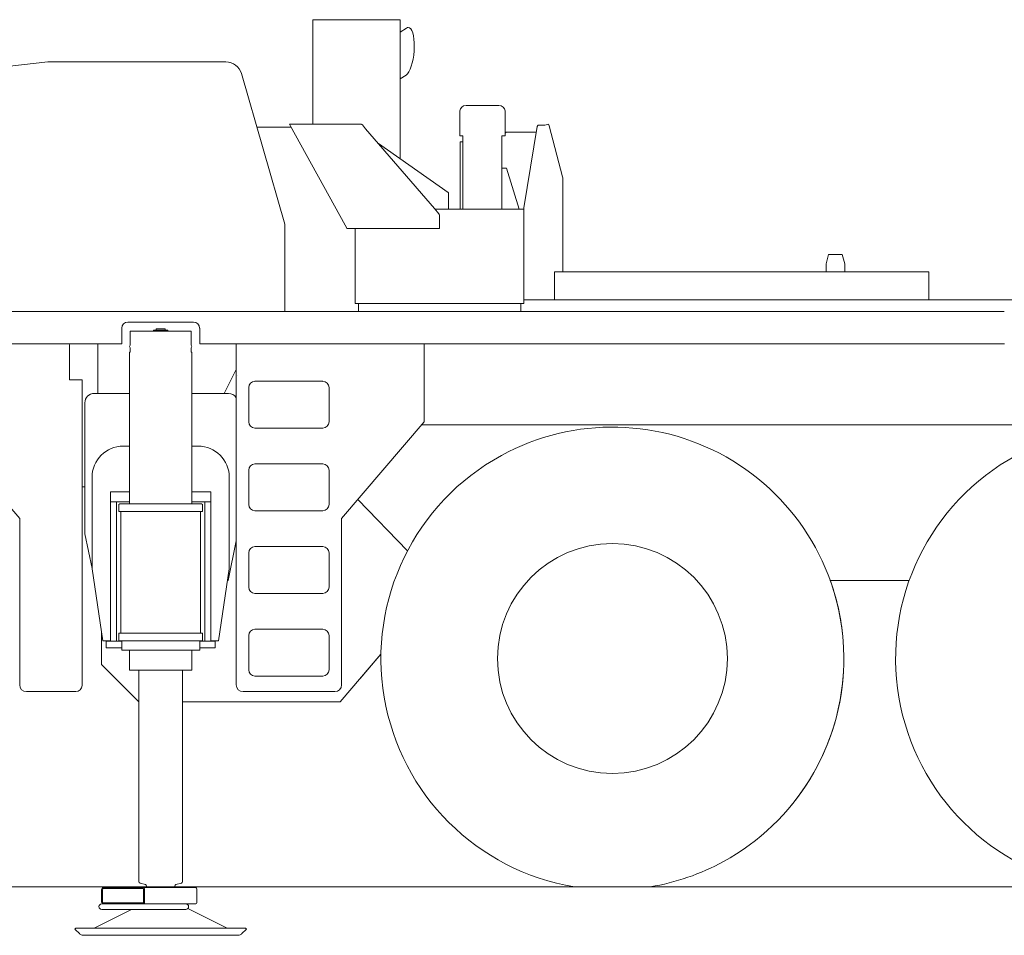
# Model space of a CAD drawing. Extents: x -543 to 852, y -471 to 280.
# Drawn here: x 122 to 143, y 186 to 206 of the extents above; entities that cross this region are included whole.
import ezdxf

# ---------------------------------------------------------------- set-up
doc = ezdxf.new("R2010")
doc.units = 0
doc.layers.get('0').update_dxf_attribs({"lineweight": 13})

# ---------------------------------------------------------------- blocks, each defined once
blk = doc.blocks.new('KATO-KA-1300R-CARRIER-LEFT')
at = {"color": 7, "lineweight": 9, "ltscale": 0.000533}
for p, q in [((-32.733, 5.989), (-32.712, 5.989)), ((-30.888, 5.989), (-30.867, 5.989)), ((-33.355, -0.248), (-33.333, -0.248)), ((-37.081, -12.581), (-37.081, -12.56)), ((-36.501, -12.56), (-36.501, -12.581))]:
    blk.add_line(p, q, dxfattribs=at)
at = {"color": 7, "lineweight": 9, "ltscale": 0.055833}
blk.add_line((-32.733, 3.755), (-32.733, 5.989), dxfattribs=at)
at = {"color": 7, "lineweight": 9, "ltscale": 0.002488}
for p, q in [((-32.712, 5.989), (-32.612, 5.989)), ((-30.988, 5.989), (-30.888, 5.989))]:
    blk.add_line(p, q, dxfattribs=at)
at = {"color": 7, "lineweight": 9, "ltscale": 0.011086}
blk.add_line((-32.189, 5.989), (-32.633, 5.989), dxfattribs=at)
at = {"color": 7, "lineweight": 9, "ltscale": 0.019467}
blk.add_line((-32.189, 5.989), (-31.411, 5.989), dxfattribs=at)
at = {"color": 7, "lineweight": 9, "ltscale": 0.010578}
blk.add_line((-30.988, 5.989), (-31.411, 5.989), dxfattribs=at)
at = {"color": 7, "lineweight": 9, "ltscale": 0.000308}
blk.add_line((-30.888, 5.989), (-30.9, 5.989), dxfattribs=at)
at = {"color": 7, "lineweight": 9, "ltscale": 0.074341}
blk.add_line((-30.867, 3.015), (-30.867, 5.989), dxfattribs=at)
at = {"color": 7, "lineweight": 9, "ltscale": 0.004007}
blk.add_line((-30.867, 5.725), (-30.731, 5.81), dxfattribs=at)
at = {"color": 7, "lineweight": 9, "ltscale": 0.296621}
blk.add_line((-38.4, 5.085), (-50.192, 3.775), dxfattribs=at)
at = {"color": 7, "lineweight": 9, "ltscale": 0.095197}
blk.add_line((-38.4, 5.085), (-34.592, 5.085), dxfattribs=at)
at = {"color": 7, "lineweight": 9, "ltscale": 0.000178}
blk.add_line((-34.507, 5.075), (-34.5, 5.075), dxfattribs=at)
at = {"color": 7, "lineweight": 9, "ltscale": 4.7e-05}
blk.add_line((-34.5, 5.073), (-34.5, 5.075), dxfattribs=at)
at = {"color": 7, "lineweight": 9, "ltscale": 0.083731}
blk.add_line((-34.262, 4.837), (-33.333, 1.619), dxfattribs=at)
at = {"color": 7, "lineweight": 9, "ltscale": 0.00364}
blk.add_line((-30.867, 4.726), (-30.743, 4.803), dxfattribs=at)
at = {"color": 7, "lineweight": 9, "ltscale": 0.001}
for p, q in [((-29.593, 3.998), (-29.593, 4.038)), ((-28.627, 3.998), (-28.627, 4.038))]:
    blk.add_line(p, q, dxfattribs=at)
at = {"color": 7, "lineweight": 9, "ltscale": 0.0175}
for p, q in [((-29.46, 4.153), (-28.76, 4.153)), ((-28.76, 4.153), (-29.46, 4.153))]:
    blk.add_line(p, q, dxfattribs=at)
at = {"color": 7, "lineweight": 9, "ltscale": 0.009613}
for p, q in [((-29.593, 3.613), (-29.593, 3.998)), ((-28.627, 3.613), (-28.627, 3.998))]:
    blk.add_line(p, q, dxfattribs=at)
at = {"color": 7, "lineweight": 9, "ltscale": 0.012295}
blk.add_line((-33.44, 3.693), (-33.932, 3.693), dxfattribs=at)
at = {"color": 7, "lineweight": 9, "ltscale": 0.008899}
blk.add_line((-33.201, 3.693), (-33.557, 3.693), dxfattribs=at)
at = {"color": 7, "lineweight": 9, "ltscale": 0.000833}
for p, q in [((-33.236, 3.755), (-33.22, 3.726)), ((-36.93, -7.293), (-36.93, -7.26))]:
    blk.add_line(p, q, dxfattribs=at)
at = {"color": 7, "lineweight": 9, "ltscale": 0.060913}
blk.add_line((-32.042, 1.593), (-33.22, 3.726), dxfattribs=at)
at = {"color": 7, "lineweight": 9, "ltscale": 0.036739}
blk.add_line((-31.715, 3.755), (-33.184, 3.755), dxfattribs=at)
at = {"color": 7, "lineweight": 9, "ltscale": 0.002694}
blk.add_line((-31.606, 3.659), (-31.676, 3.741), dxfattribs=at)
at = {"color": 7, "lineweight": 9, "ltscale": 0.056262}
blk.add_line((-30.138, 1.953), (-31.606, 3.659), dxfattribs=at)
at = {"color": 7, "lineweight": 9, "ltscale": 0.002667}
for p, q in [((-29.593, 3.507), (-29.593, 3.613)), ((-28.627, 3.507), (-28.627, 3.613))]:
    blk.add_line(p, q, dxfattribs=at)
at = {"color": 7, "lineweight": 9, "ltscale": 0.000943}
blk.add_line((-28.627, 3.56), (-28.6, 3.587), dxfattribs=at)
at = {"color": 7, "lineweight": 9, "ltscale": 0.016}
blk.add_line((-27.96, 3.587), (-28.6, 3.587), dxfattribs=at)
at = {"color": 7, "lineweight": 9, "ltscale": 0.043976}
blk.add_line((-28.227, 1.97), (-27.939, 3.705), dxfattribs=at)
at = {"color": 7, "lineweight": 9, "ltscale": 0.000166}
blk.add_line((-27.96, 3.58), (-27.96, 3.587), dxfattribs=at)
at = {"color": 7, "lineweight": 9, "ltscale": 2.8e-05}
blk.add_line((-27.959, 3.587), (-27.96, 3.587), dxfattribs=at)
at = {"color": 7, "lineweight": 9, "ltscale": 0.000222}
blk.add_line((-27.898, 3.733), (-27.907, 3.733), dxfattribs=at)
at = {"color": 7, "lineweight": 9, "ltscale": 0.002611}
blk.add_line((-27.898, 3.733), (-27.793, 3.733), dxfattribs=at)
at = {"color": 7, "lineweight": 9, "ltscale": 0.000739}
blk.add_line((-27.803, 3.733), (-27.774, 3.733), dxfattribs=at)
at = {"color": 7, "lineweight": 9, "ltscale": 0.001988}
for p, q in [((-27.697, 3.754), (-27.774, 3.733)), ((-27.392, 0.6), (-27.472, 0.6))]:
    blk.add_line(p, q, dxfattribs=at)
at = {"color": 7, "lineweight": 9, "ltscale": 0.000861}
for p, q in [((-27.697, 3.754), (-27.685, 3.722)), ((-27.685, 3.722), (-27.697, 3.754))]:
    blk.add_line(p, q, dxfattribs=at)
at = {"color": 7, "lineweight": 9, "ltscale": 0.028204}
blk.add_line((-27.398, 2.631), (-27.685, 3.722), dxfattribs=at)
blk.add_line((-27.398, 2.631), (-27.685, 3.722), dxfattribs=at)
at = {"color": 7, "lineweight": 9, "ltscale": 0.001667}
for p, q in [((-29.527, 3.507), (-29.593, 3.507)), ((-28.627, 3.507), (-28.693, 3.507)), ((-36.93, -4.387), (-36.93, -4.32)), ((-36.8, -4.523), (-36.867, -4.523)), ((-35.107, -4.523), (-35.173, -4.523)), ((-36.8, -7.127), (-36.867, -7.127)), ((-35.107, -7.127), (-35.173, -7.127)), ((-31.682, -8.043), (-31.725, -8.094))]:
    blk.add_line(p, q, dxfattribs=at)
at = {"color": 7, "lineweight": 9, "ltscale": 0.036067}
blk.add_line((-29.587, 3.38), (-29.587, 1.937), dxfattribs=at)
at = {"color": 7, "lineweight": 9, "ltscale": 0.0015}
for p, q in [((-29.527, 3.38), (-29.587, 3.38)), ((-36.82, -0.608), (-36.82, -0.668)), ((-35.153, -0.608), (-35.153, -0.668)), ((-37.607, -4), (-37.667, -4))]:
    blk.add_line(p, q, dxfattribs=at)
at = {"color": 7, "lineweight": 9, "ltscale": 0.039233}
blk.add_line((-29.527, 1.937), (-29.527, 3.507), dxfattribs=at)
at = {"color": 7, "lineweight": 9, "ltscale": 0.017333}
blk.add_line((-28.693, 2.813), (-28.693, 3.507), dxfattribs=at)
at = {"color": 7, "lineweight": 9, "ltscale": 0.010667}
blk.add_line((-28.693, 3.44), (-28.693, 3.013), dxfattribs=at)
at = {"color": 7, "lineweight": 9, "ltscale": 0.045526}
blk.add_line((-29.842, 2.296), (-31.333, 3.342), dxfattribs=at)
at = {"color": 7, "lineweight": 9, "ltscale": 2e-06}
blk.add_line((-28.693, 3.063), (-28.693, 3.063), dxfattribs=at)
at = {"color": 7, "lineweight": 9, "ltscale": 0.0219}
blk.add_line((-28.693, 2.813), (-28.693, 1.937), dxfattribs=at)
at = {"color": 7, "lineweight": 9, "ltscale": 0.0025}
blk.add_line((-28.593, 2.813), (-28.693, 2.813), dxfattribs=at)
at = {"color": 7, "lineweight": 9, "ltscale": 0.022913}
blk.add_line((-28.324, 1.937), (-28.593, 2.813), dxfattribs=at)
at = {"color": 7, "lineweight": 9, "ltscale": 0.04974}
blk.add_line((-27.392, 2.59), (-27.392, 0.6), dxfattribs=at)
blk.add_line((-27.392, 2.59), (-27.392, 0.6), dxfattribs=at)
at = {"color": 7, "lineweight": 9, "ltscale": 0.00412}
blk.add_line((-29.833, 2.279), (-29.833, 2.114), dxfattribs=at)
at = {"color": 7, "lineweight": 9, "ltscale": 0.004419}
blk.add_line((-29.833, 2.114), (-29.833, 1.937), dxfattribs=at)
at = {"color": 7, "lineweight": 9, "ltscale": 0.003645}
blk.add_line((-30.043, 1.842), (-30.138, 1.953), dxfattribs=at)
at = {"color": 7, "lineweight": 9, "ltscale": 0.047466}
blk.add_line((-30.125, 1.937), (-28.227, 1.937), dxfattribs=at)
at = {"color": 7, "lineweight": 9, "ltscale": 0.002235}
blk.add_line((-28.227, 1.97), (-28.227, 1.881), dxfattribs=at)
at = {"color": 7, "lineweight": 9, "ltscale": 0.006748}
blk.add_line((-30.027, 1.792), (-30.027, 1.522), dxfattribs=at)
at = {"color": 7, "lineweight": 9, "ltscale": 0.026182}
blk.add_line((-28.227, 0.833), (-28.227, 1.881), dxfattribs=at)
at = {"color": 7, "lineweight": 9, "ltscale": 0.046667}
blk.add_line((-33.333, -0.248), (-33.333, 1.619), dxfattribs=at)
at = {"color": 7, "lineweight": 9, "ltscale": 0.00173}
blk.add_line((-32.042, 1.593), (-32.008, 1.533), dxfattribs=at)
at = {"color": 7, "lineweight": 9, "ltscale": 0.04882}
blk.add_line((-31.979, 1.522), (-30.027, 1.522), dxfattribs=at)
at = {"color": 7, "lineweight": 9, "ltscale": 0.024795}
blk.add_line((-31.827, 0.53), (-31.827, 1.522), dxfattribs=at)
at = {"color": 7, "lineweight": 9, "ltscale": 0.005176}
for p, q in [((-21.713, 0.967), (-21.767, 0.767)), ((-21.42, 0.967), (-21.367, 0.767)), ((-21.42, 0.967), (-21.367, 0.767))]:
    blk.add_line(p, q, dxfattribs=at)
at = {"color": 7, "lineweight": 9, "ltscale": 0.006872}
blk.add_line((-21.713, 0.967), (-21.438, 0.967), dxfattribs=at)
at = {"color": 7, "lineweight": 9, "ltscale": 0.000448}
blk.add_line((-21.438, 0.967), (-21.42, 0.967), dxfattribs=at)
at = {"color": 7, "lineweight": 9, "ltscale": 0.002862}
for p, q in [((-28.227, 0.833), (-28.227, 0.719)), ((-28.227, 0.22), (-28.227, 0.334))]:
    blk.add_line(p, q, dxfattribs=at)
at = {"color": 7, "lineweight": 9, "ltscale": 0.000303}
for p, q in [((-28.227, 0.719), (-28.227, 0.707)), ((-28.227, 0.347), (-28.227, 0.335))]:
    blk.add_line(p, q, dxfattribs=at)
at = {"color": 7, "lineweight": 9, "ltscale": 0.009607}
blk.add_line((-28.227, 0.335), (-28.227, 0.719), dxfattribs=at)
at = {"color": 7, "lineweight": 9, "ltscale": 0.004167}
for p, q in [((-21.767, 0.767), (-21.767, 0.6)), ((-21.367, 0.767), (-21.367, 0.6)), ((-21.367, 0.767), (-21.367, 0.6)), ((-36.667, -4.357), (-36.833, -4.357)), ((-35.14, -4.357), (-35.307, -4.357)), ((-37.223, -7.287), (-37.057, -7.287)), ((-34.75, -7.287), (-34.917, -7.287))]:
    blk.add_line(p, q, dxfattribs=at)
at = {"color": 7, "lineweight": 9, "ltscale": 0.0142}
blk.add_line((-31.827, -0.037), (-31.827, 0.531), dxfattribs=at)
at = {"color": 7, "lineweight": 9, "ltscale": 0.2}
for p, q in [((-27.567, 0.6), (-19.567, 0.6)), ((-27.567, 0), (-19.567, 0))]:
    blk.add_line(p, q, dxfattribs=at)
at = {"color": 7, "lineweight": 9, "ltscale": 0.015}
for p, q in [((-27.567, 0), (-27.567, 0.6)), ((-19.567, 0), (-19.567, 0.6))]:
    blk.add_line(p, q, dxfattribs=at)
at = {"color": 7, "lineweight": 9, "ltscale": 0.001386}
blk.add_line((-27.527, 0.6), (-27.472, 0.6), dxfattribs=at)
at = {"color": 7, "lineweight": 9, "ltscale": 0.009388}
blk.add_line((-21.767, 0.6), (-21.391, 0.6), dxfattribs=at)
at = {"color": 7, "lineweight": 9, "ltscale": 0.000612}
blk.add_line((-21.391, 0.6), (-21.367, 0.6), dxfattribs=at)
at = {"color": 7, "lineweight": 9, "ltscale": 0.000165}
blk.add_line((-28.227, 0.22), (-28.227, 0.213), dxfattribs=at)
at = {"color": 7, "lineweight": 9, "ltscale": 0.006415}
blk.add_line((-28.227, -0.037), (-28.227, 0.22), dxfattribs=at)
at = {"color": 7, "lineweight": 9, "ltscale": 0.014977}
blk.add_line((-28.227, 0), (-27.628, 0), dxfattribs=at)
at = {"color": 7, "lineweight": 9, "ltscale": 0.250917}
blk.add_line((-18.19, 0), (-28.227, 0), dxfattribs=at)
at = {"color": 7, "lineweight": 9, "ltscale": 0.315703}
blk.add_line((-5.562, 0), (-18.19, 0), dxfattribs=at)
at = {"color": 7, "lineweight": 9, "ltscale": 0.001033}
for p, q in [((-31.827, -0.037), (-31.827, -0.078)), ((-28.227, -0.037), (-28.227, -0.078))]:
    blk.add_line(p, q, dxfattribs=at)
at = {"color": 7, "lineweight": 9, "ltscale": 0.09}
blk.add_line((-31.827, -0.078), (-28.227, -0.078), dxfattribs=at)
at = {"color": 7, "lineweight": 9, "ltscale": 0.003967}
for p, q in [((-31.76, -0.078), (-31.76, -0.237)), ((-28.293, -0.078), (-28.293, -0.237))]:
    blk.add_line(p, q, dxfattribs=at)
at = {"color": 7, "lineweight": 9, "ltscale": 0.294733}
blk.add_line((-50.189, -0.248), (-38.4, -0.248), dxfattribs=at)
at = {"color": 7, "lineweight": 9, "ltscale": 0.126133}
blk.add_line((-33.355, -0.248), (-38.4, -0.248), dxfattribs=at)
at = {"color": 7, "lineweight": 9, "ltscale": 0.0875}
blk.add_line((-33.333, -0.248), (-29.833, -0.248), dxfattribs=at)
at = {"color": 7, "lineweight": 9, "ltscale": 0.000283}
for p, q in [((-31.76, -0.237), (-31.76, -0.248)), ((-28.293, -0.237), (-28.293, -0.248))]:
    blk.add_line(p, q, dxfattribs=at)
at = {"color": 7, "lineweight": 9, "ltscale": 0.296667}
for p, q in [((-17.96, -0.248), (-29.827, -0.248)), ((-17.96, -0.941), (-29.827, -0.941))]:
    blk.add_line(p, q, dxfattribs=at)
at = {"color": 7, "lineweight": 9, "ltscale": 0.035}
blk.add_line((-36.687, -0.475), (-35.287, -0.475), dxfattribs=at)
at = {"color": 7, "lineweight": 9, "ltscale": 0.000667}
for p, q in [((-36.083, -0.62), (-36.083, -0.647)), ((-35.89, -0.62), (-35.89, -0.647))]:
    blk.add_line(p, q, dxfattribs=at)
at = {"color": 7, "lineweight": 9, "ltscale": 0.001258}
blk.add_line((-36.083, -0.62), (-36.033, -0.62), dxfattribs=at)
at = {"color": 7, "lineweight": 9, "ltscale": 0.003575}
blk.add_line((-36.033, -0.62), (-35.89, -0.62), dxfattribs=at)
at = {"color": 7, "lineweight": 9, "ltscale": 0.000167}
for p, q in [((-36.82, -0.668), (-36.82, -0.675)), ((-35.153, -0.675), (-35.153, -0.668)), ((-29.827, -0.941), (-29.833, -0.941)), ((-17.953, -0.941), (-17.96, -0.941))]:
    blk.add_line(p, q, dxfattribs=at)
at = {"color": 7, "lineweight": 9, "ltscale": 6.7e-05}
for p, q in [((-36.82, -0.675), (-36.82, -0.677)), ((-35.153, -0.677), (-35.153, -0.675))]:
    blk.add_line(p, q, dxfattribs=at)
at = {"color": 7, "lineweight": 9, "ltscale": 0.00133}
for p, q in [((-36.82, -0.731), (-36.82, -0.677)), ((-35.153, -0.677), (-35.153, -0.731))]:
    blk.add_line(p, q, dxfattribs=at)
at = {"color": 7, "lineweight": 9, "ltscale": 0.000527}
for p, q in [((-36.82, -0.731), (-36.82, -0.752)), ((-35.153, -0.752), (-35.153, -0.731))]:
    blk.add_line(p, q, dxfattribs=at)
at = {"color": 7, "lineweight": 9, "ltscale": 0.003604}
for p, q in [((-36.82, -0.752), (-36.82, -0.896)), ((-35.153, -0.752), (-35.153, -0.896))]:
    blk.add_line(p, q, dxfattribs=at)
at = {"color": 7, "lineweight": 9, "ltscale": 0.0075}
for p, q in [((-36.64, -0.667), (-36.64, -0.967)), ((-35.333, -0.667), (-35.333, -0.967))]:
    blk.add_line(p, q, dxfattribs=at)
at = {"color": 7, "lineweight": 9, "ltscale": 0.008503}
blk.add_line((-36.64, -0.667), (-36.3, -0.667), dxfattribs=at)
at = {"color": 7, "lineweight": 9, "ltscale": 0.024164}
blk.add_line((-36.3, -0.667), (-35.333, -0.667), dxfattribs=at)
at = {"color": 7, "lineweight": 9, "ltscale": 0.0005}
for p, q in [((-36.137, -0.647), (-36.137, -0.667)), ((-35.837, -0.647), (-35.837, -0.667))]:
    blk.add_line(p, q, dxfattribs=at)
at = {"color": 7, "lineweight": 9, "ltscale": 0.001952}
blk.add_line((-36.137, -0.647), (-36.059, -0.647), dxfattribs=at)
at = {"color": 7, "lineweight": 9, "ltscale": 0.005548}
blk.add_line((-36.059, -0.647), (-35.837, -0.647), dxfattribs=at)
at = {"color": 7, "lineweight": 9, "ltscale": 0.122}
blk.add_line((-41.7, -0.941), (-36.82, -0.941), dxfattribs=at)
at = {"color": 7, "lineweight": 9, "ltscale": 0.070297}
blk.add_line((-37.955, -0.941), (-40.767, -0.941), dxfattribs=at)
at = {"color": 7, "lineweight": 9, "ltscale": 0.01616}
blk.add_line((-37.933, -0.963), (-37.933, -1.609), dxfattribs=at)
at = {"color": 7, "lineweight": 9, "ltscale": 0.024059}
blk.add_line((-37.333, -1.904), (-37.333, -0.941), dxfattribs=at)
at = {"color": 7, "lineweight": 9, "ltscale": 0.00114}
for p, q in [((-36.82, -0.896), (-36.82, -0.941)), ((-35.153, -0.941), (-35.153, -0.896))]:
    blk.add_line(p, q, dxfattribs=at)
at = {"color": 7, "lineweight": 9, "ltscale": 0.002133}
for p, q in [((-36.64, -1.028), (-36.64, -1.113)), ((-35.333, -1.028), (-35.333, -1.113))]:
    blk.add_line(p, q, dxfattribs=at)
at = {"color": 7, "lineweight": 9, "ltscale": 0.133}
blk.add_line((-35.153, -0.941), (-29.833, -0.941), dxfattribs=at)
at = {"color": 7, "lineweight": 9, "ltscale": 0.016693}
for p, q in [((-34.371, -1.609), (-34.371, -0.941)), ((-30.354, -1.609), (-30.354, -0.941))]:
    blk.add_line(p, q, dxfattribs=at)
at = {"color": 7, "lineweight": 9, "ltscale": 0.100411}
blk.add_line((-34.371, -0.941), (-30.354, -0.941), dxfattribs=at)
at = {"color": 7, "lineweight": 9, "ltscale": 0.000354}
for p, q in [((-36.64, -1.113), (-36.65, -1.123)), ((-35.333, -1.113), (-35.323, -1.123))]:
    blk.add_line(p, q, dxfattribs=at)
at = {"color": 7, "lineweight": 9, "ltscale": 0.070583}
for p, q in [((-36.65, -1.123), (-36.65, -3.947)), ((-35.323, -1.123), (-35.323, -3.947))]:
    blk.add_line(p, q, dxfattribs=at)
at = {"color": 7, "lineweight": 9, "ltscale": 0.002473}
blk.add_line((-37.933, -1.708), (-37.933, -1.609), dxfattribs=at)
at = {"color": 7, "lineweight": 9, "ltscale": 0.014441}
blk.add_line((-34.633, -2), (-34.371, -1.486), dxfattribs=at)
at = {"color": 7, "lineweight": 9, "ltscale": 0.16554}
blk.add_line((-34.371, -8.231), (-34.371, -1.609), dxfattribs=at)
at = {"color": 7, "lineweight": 9, "ltscale": 5.3e-05}
blk.add_line((-34.349, -1.607), (-34.349, -1.609), dxfattribs=at)
at = {"color": 7, "lineweight": 9, "ltscale": 0.024973}
blk.add_line((-30.354, -1.609), (-30.354, -2.608), dxfattribs=at)
at = {"color": 7, "lineweight": 9, "ltscale": 0.000267}
for p, q in [((-37.933, -1.708), (-37.923, -1.708)), ((-37.923, -8.375), (-37.933, -8.375))]:
    blk.add_line(p, q, dxfattribs=at)
at = {"color": 7, "lineweight": 9, "ltscale": 0.0064}
blk.add_line((-37.667, -1.708), (-37.923, -1.708), dxfattribs=at)
at = {"color": 7, "lineweight": 9, "ltscale": 0.163333}
blk.add_line((-37.667, -1.708), (-37.667, -8.241), dxfattribs=at)
at = {"color": 7, "lineweight": 9, "ltscale": 0.018333}
for p, q in [((-34.104, -1.875), (-34.104, -2.608)), ((-32.387, -2.608), (-32.387, -1.875)), ((-34.104, -3.641), (-34.104, -4.375)), ((-32.387, -4.375), (-32.387, -3.641)), ((-34.104, -5.408), (-34.104, -6.141)), ((-32.387, -6.141), (-32.387, -5.408)), ((-34.104, -7.175), (-34.104, -7.908)), ((-32.387, -7.908), (-32.387, -7.175))]:
    blk.add_line(p, q, dxfattribs=at)
at = {"color": 7, "lineweight": 9, "ltscale": 0.03625}
for p, q in [((-33.971, -1.741), (-32.521, -1.741)), ((-33.971, -3.508), (-32.521, -3.508)), ((-33.971, -5.275), (-32.521, -5.275)), ((-33.971, -7.041), (-32.521, -7.041))]:
    blk.add_line(p, q, dxfattribs=at)
at = {"color": 7, "lineweight": 9, "ltscale": 0.018917}
blk.add_line((-36.65, -2), (-37.407, -2), dxfattribs=at)
at = {"color": 7, "lineweight": 9, "ltscale": 0.002407}
blk.add_line((-37.333, -2), (-37.333, -1.904), dxfattribs=at)
at = {"color": 7, "lineweight": 9, "ltscale": 0.017083}
blk.add_line((-36.65, -2), (-37.333, -2), dxfattribs=at)
at = {"color": 7, "lineweight": 9, "ltscale": 0.000333}
for p, q in [((-37.213, -2), (-37.2, -2)), ((-34.767, -2), (-34.753, -2))]:
    blk.add_line(p, q, dxfattribs=at)
at = {"color": 7, "lineweight": 9, "ltscale": 0.01725}
blk.add_line((-34.633, -2), (-35.323, -2), dxfattribs=at)
at = {"color": 7, "lineweight": 9, "ltscale": 0.019583}
blk.add_line((-34.54, -2), (-35.323, -2), dxfattribs=at)
at = {"color": 7, "lineweight": 9, "ltscale": 0.07}
blk.add_line((-37.607, -2.2), (-37.607, -5), dxfattribs=at)
at = {"color": 7, "lineweight": 9, "ltscale": 0.067972}
for p, q in [((-39, -4.675), (-40.767, -2.608)), ((-32.121, -4.675), (-30.354, -2.608))]:
    blk.add_line(p, q, dxfattribs=at)
at = {"color": 7, "lineweight": 9, "ltscale": 0.478608}
blk.add_line((-11.267, -2.675), (-30.411, -2.675), dxfattribs=at)
at = {"color": 7, "lineweight": 9, "ltscale": 0.036252}
for p, q in [((-32.521, -2.741), (-33.971, -2.741)), ((-32.521, -4.508), (-33.971, -4.508)), ((-32.521, -6.275), (-33.971, -6.275)), ((-32.521, -8.041), (-33.971, -8.041))]:
    blk.add_line(p, q, dxfattribs=at)
at = {"color": 7, "lineweight": 9, "ltscale": 0.003417}
for p, q in [((-36.65, -3.127), (-36.787, -3.127)), ((-35.187, -3.127), (-35.323, -3.127))]:
    blk.add_line(p, q, dxfattribs=at)
at = {"color": 7, "lineweight": 9, "ltscale": 0.049}
for p, q in [((-37.453, -3.793), (-37.453, -5.753)), ((-34.52, -3.793), (-34.52, -5.753))]:
    blk.add_line(p, q, dxfattribs=at)
at = {"color": 7, "lineweight": 9, "ltscale": 0.000186}
for p, q in [((-36.65, -3.947), (-36.653, -3.953)), ((-35.323, -3.947), (-35.32, -3.953))]:
    blk.add_line(p, q, dxfattribs=at)
at = {"color": 7, "lineweight": 9, "ltscale": 0.010083}
for p, q in [((-36.653, -3.953), (-36.653, -4.357)), ((-35.32, -3.953), (-35.32, -4.357)), ((-36.653, -4.107), (-37.057, -4.107)), ((-35.32, -4.107), (-34.917, -4.107)), ((-36.653, -4.32), (-37.057, -4.32)), ((-34.917, -4.32), (-35.32, -4.32))]:
    blk.add_line(p, q, dxfattribs=at)
at = {"color": 7, "lineweight": 9, "ltscale": 0.005333}
for p, q in [((-37.057, -4.107), (-37.057, -4.32)), ((-34.917, -4.107), (-34.917, -4.32))]:
    blk.add_line(p, q, dxfattribs=at)
at = {"color": 7, "lineweight": 9, "ltscale": 0.005583}
blk.add_line((-34.917, -4.107), (-35.14, -4.107), dxfattribs=at)
at = {"color": 7, "lineweight": 9, "ltscale": 0.079667}
blk.add_line((-34.917, -7.293), (-34.917, -4.107), dxfattribs=at)
at = {"color": 7, "lineweight": 9, "ltscale": 0.074333}
for p, q in [((-37.057, -4.32), (-37.057, -7.293)), ((-36.93, -4.32), (-36.93, -7.293)), ((-35.043, -4.32), (-35.043, -7.293))]:
    blk.add_line(p, q, dxfattribs=at)
at = {"color": 7, "lineweight": 9, "ltscale": 0.003167}
for p, q in [((-36.93, -4.32), (-37.057, -4.32)), ((-34.917, -4.32), (-35.043, -4.32)), ((-36.93, -7.293), (-37.057, -7.293))]:
    blk.add_line(p, q, dxfattribs=at)
at = {"color": 7, "lineweight": 9, "ltscale": 0.006333}
for p, q in [((-36.93, -4.64), (-36.93, -4.387)), ((-36.93, -7.26), (-36.93, -7.007))]:
    blk.add_line(p, q, dxfattribs=at)
at = {"color": 7, "lineweight": 9, "ltscale": 0.000707}
for p, q in [((-36.859, -4.357), (-36.879, -4.377)), ((-35.115, -4.357), (-35.095, -4.377))]:
    blk.add_line(p, q, dxfattribs=at)
at = {"color": 7, "lineweight": 9, "ltscale": 0.003667}
for p, q in [((-36.879, -4.523), (-36.879, -4.377)), ((-35.095, -4.523), (-35.095, -4.377)), ((-37.153, -7.293), (-37.153, -7.44)), ((-34.82, -7.293), (-34.82, -7.44))]:
    blk.add_line(p, q, dxfattribs=at)
at = {"color": 7, "lineweight": 9, "ltscale": 0.000299}
for p, q in [((-36.847, -4.357), (-36.859, -4.357)), ((-35.127, -4.357), (-35.115, -4.357))]:
    blk.add_line(p, q, dxfattribs=at)
at = {"color": 7, "lineweight": 9, "ltscale": 0.001164}
for p, q in [((-36.8, -4.357), (-36.847, -4.357)), ((-35.127, -4.357), (-35.173, -4.357))]:
    blk.add_line(p, q, dxfattribs=at)
at = {"color": 7, "lineweight": 9, "ltscale": 0.040673}
for p, q in [((-35.173, -4.357), (-36.8, -4.357)), ((-35.173, -4.523), (-36.8, -4.523)), ((-35.173, -7.127), (-36.8, -7.127)), ((-36.8, -7.287), (-35.173, -7.287))]:
    blk.add_line(p, q, dxfattribs=at)
at = {"color": 7, "lineweight": 9, "ltscale": 0.038165}
blk.add_line((-30.713, -5.367), (-31.776, -4.271), dxfattribs=at)
at = {"color": 7, "lineweight": 9, "ltscale": 0.000296}
for p, q in [((-36.867, -4.523), (-36.879, -4.523)), ((-35.107, -4.523), (-35.095, -4.523)), ((-36.867, -7.127), (-36.879, -7.127)), ((-35.107, -7.127), (-35.095, -7.127))]:
    blk.add_line(p, q, dxfattribs=at)
at = {"color": 7, "lineweight": 9, "ltscale": 0.065083}
for p, q in [((-36.84, -4.523), (-36.84, -7.127)), ((-35.133, -4.523), (-35.133, -7.127))]:
    blk.add_line(p, q, dxfattribs=at)
at = {"color": 7, "lineweight": 9, "ltscale": 7.7e-05}
blk.add_line((-31.931, -4.457), (-31.934, -4.457), dxfattribs=at)
at = {"color": 7, "lineweight": 9, "ltscale": 9e-05}
blk.add_line((-31.931, -4.453), (-31.931, -4.457), dxfattribs=at)
at = {"color": 7, "lineweight": 9, "ltscale": 0.0889}
for p, q in [((-39, -8.231), (-39, -4.675)), ((-32.121, -4.675), (-32.121, -8.231))]:
    blk.add_line(p, q, dxfattribs=at)
at = {"color": 7, "lineweight": 9, "ltscale": 0.059167}
blk.add_line((-36.93, -7.007), (-36.93, -4.64), dxfattribs=at)
at = {"color": 7, "lineweight": 9, "ltscale": 0.01894}
blk.add_line((-37.607, -5), (-37.453, -5.742), dxfattribs=at)
at = {"color": 7, "lineweight": 9, "ltscale": 0.02174}
blk.add_line((-34.547, -6), (-34.371, -5.148), dxfattribs=at)
at = {"color": 7, "lineweight": 9, "ltscale": 0.028319}
blk.add_line((-34.373, -6.294), (-34.373, -5.161), dxfattribs=at)
at = {"color": 7, "lineweight": 9, "ltscale": 0.038762}
for p, q in [((-37.453, -5.753), (-37.223, -7.287)), ((-34.52, -5.753), (-34.75, -7.287))]:
    blk.add_line(p, q, dxfattribs=at)
at = {"color": 7, "lineweight": 9, "ltscale": 0.000258}
blk.add_line((-34.557, -6), (-34.547, -6), dxfattribs=at)
at = {"color": 7, "lineweight": 9, "ltscale": 0.042128}
blk.add_line((-21.676, -6), (-19.991, -6), dxfattribs=at)
at = {"color": 7, "lineweight": 9, "ltscale": 0.01802}
blk.add_line((-37.255, -7.796), (-37.255, -7.075), dxfattribs=at)
at = {"color": 7, "lineweight": 9, "ltscale": 0.004}
for p, q in [((-36.879, -7.287), (-36.879, -7.127)), ((-35.095, -7.287), (-35.095, -7.127))]:
    blk.add_line(p, q, dxfattribs=at)
at = {"color": 7, "lineweight": 9, "ltscale": 0.000812}
for p, q in [((-36.808, -7.127), (-36.84, -7.127)), ((-35.133, -7.127), (-35.166, -7.127))]:
    blk.add_line(p, q, dxfattribs=at)
at = {"color": 7, "lineweight": 9, "ltscale": 0.001395}
for p, q in [((-36.752, -7.127), (-36.808, -7.127)), ((-35.222, -7.127), (-35.166, -7.127))]:
    blk.add_line(p, q, dxfattribs=at)
at = {"color": 7, "lineweight": 9, "ltscale": 0.002895}
for p, q in [((-36.506, -7.127), (-36.622, -7.127)), ((-35.467, -7.127), (-35.352, -7.127))]:
    blk.add_line(p, q, dxfattribs=at)
at = {"color": 7, "lineweight": 9, "ltscale": 0.025959}
blk.add_line((-36.506, -7.127), (-35.467, -7.127), dxfattribs=at)
at = {"color": 7, "lineweight": 9, "ltscale": 0.008333}
for p, q in [((-36.82, -7.293), (-37.153, -7.293)), ((-36.82, -7.44), (-37.153, -7.44))]:
    blk.add_line(p, q, dxfattribs=at)
at = {"color": 7, "lineweight": 9, "ltscale": 0.002166}
blk.add_line((-37.057, -7.293), (-37.143, -7.293), dxfattribs=at)
at = {"color": 7, "lineweight": 9, "ltscale": 0.000423}
blk.add_line((-36.87, -7.293), (-36.887, -7.293), dxfattribs=at)
at = {"color": 7, "lineweight": 9, "ltscale": 0.001963}
for p, q in [((-36.879, -7.287), (-36.8, -7.287)), ((-35.173, -7.287), (-35.095, -7.287))]:
    blk.add_line(p, q, dxfattribs=at)
at = {"color": 7, "lineweight": 9, "ltscale": 0.001244}
blk.add_line((-36.87, -7.293), (-36.82, -7.293), dxfattribs=at)
at = {"color": 7, "lineweight": 9, "ltscale": 0.005}
for p, q in [((-36.82, -7.287), (-36.82, -7.487)), ((-35.153, -7.287), (-35.153, -7.487))]:
    blk.add_line(p, q, dxfattribs=at)
at = {"color": 7, "lineweight": 9, "ltscale": 0.001211}
blk.add_line((-35.152, -7.293), (-35.104, -7.293), dxfattribs=at)
at = {"color": 7, "lineweight": 9, "ltscale": 0.003466}
blk.add_line((-35.013, -7.293), (-35.152, -7.293), dxfattribs=at)
at = {"color": 7, "lineweight": 9, "ltscale": 0.000422}
blk.add_line((-35.104, -7.293), (-35.087, -7.293), dxfattribs=at)
at = {"color": 7, "lineweight": 9, "ltscale": 0.004367}
blk.add_line((-34.869, -7.293), (-35.043, -7.293), dxfattribs=at)
at = {"color": 7, "lineweight": 9, "ltscale": 0.000967}
blk.add_line((-34.83, -7.293), (-34.869, -7.293), dxfattribs=at)
at = {"color": 7, "lineweight": 9, "ltscale": 0.001217}
for p, q in [((-34.82, -7.293), (-34.869, -7.293)), ((-34.82, -7.44), (-34.869, -7.44))]:
    blk.add_line(p, q, dxfattribs=at)
at = {"color": 7, "lineweight": 9, "ltscale": 0.041667}
blk.add_line((-35.153, -7.487), (-36.82, -7.487), dxfattribs=at)
at = {"color": 7, "lineweight": 9, "ltscale": 0.0105}
for p, q in [((-36.653, -7.487), (-36.653, -7.907)), ((-35.32, -7.487), (-35.32, -7.907))]:
    blk.add_line(p, q, dxfattribs=at)
at = {"color": 7, "lineweight": 9, "ltscale": 0.007116}
blk.add_line((-34.869, -7.44), (-35.153, -7.44), dxfattribs=at)
at = {"color": 7, "lineweight": 9, "ltscale": 0.033578}
blk.add_line((-31.279, -7.572), (-32.151, -8.593), dxfattribs=at)
at = {"color": 7, "lineweight": 9, "ltscale": 0.015507}
blk.add_line((-31.279, -7.572), (-31.682, -8.043), dxfattribs=at)
at = {"color": 7, "lineweight": 9, "ltscale": 0.028226}
blk.add_line((-37.255, -7.796), (-36.453, -8.591), dxfattribs=at)
at = {"color": 7, "lineweight": 9, "ltscale": 0.000236}
for p, q in [((-36.647, -7.913), (-36.653, -7.907)), ((-35.327, -7.913), (-35.32, -7.907))]:
    blk.add_line(p, q, dxfattribs=at)
at = {"color": 7, "lineweight": 9, "ltscale": 0.008589}
blk.add_line((-36.647, -7.913), (-36.303, -7.913), dxfattribs=at)
at = {"color": 7, "lineweight": 9, "ltscale": 0.113077}
for p, q in [((-36.453, -7.913), (-36.453, -12.436)), ((-35.52, -7.913), (-35.52, -12.436))]:
    blk.add_line(p, q, dxfattribs=at)
at = {"color": 7, "lineweight": 9, "ltscale": 0.024411}
blk.add_line((-36.303, -7.913), (-35.327, -7.913), dxfattribs=at)
at = {"color": 7, "lineweight": 9, "ltscale": 0.023067}
blk.add_line((-37.933, -8.375), (-38.856, -8.375), dxfattribs=at)
at = {"color": 7, "lineweight": 9, "ltscale": 0.003067}
blk.add_line((-37.923, -8.375), (-37.8, -8.375), dxfattribs=at)
at = {"color": 7, "lineweight": 9, "ltscale": 0.04905}
blk.add_line((-32.265, -8.375), (-34.227, -8.375), dxfattribs=at)
at = {"color": 7, "lineweight": 9, "ltscale": 0.08423}
blk.add_line((-35.52, -8.593), (-32.151, -8.593), dxfattribs=at)
at = {"color": 7, "lineweight": 9}
blk.add_line((-61.982, -12.547), (25.7, -12.547), dxfattribs=at)
at = {"color": 7, "lineweight": 9, "ltscale": 0.0067}
for p, q in [((-37.25, -12.603), (-37.25, -12.871)), ((-36.332, -12.603), (-36.332, -12.871)), ((-35.213, -12.871), (-35.213, -12.603))]:
    blk.add_line(p, q, dxfattribs=at)
at = {"color": 7, "lineweight": 9, "ltscale": 0.006767}
for p, q in [((-37.231, -12.601), (-37.231, -12.872)), ((-36.351, -12.872), (-36.351, -12.601))]:
    blk.add_line(p, q, dxfattribs=at)
at = {"color": 7, "lineweight": 9, "ltscale": 0.003293}
for p, q in [((-37.213, -12.581), (-37.081, -12.581)), ((-36.501, -12.581), (-36.369, -12.581))]:
    blk.add_line(p, q, dxfattribs=at)
at = {"color": 7, "lineweight": 9, "ltscale": 0.003263}
for p, q in [((-37.212, -12.56), (-37.081, -12.56)), ((-36.501, -12.56), (-36.371, -12.56))]:
    blk.add_line(p, q, dxfattribs=at)
at = {"color": 7, "lineweight": 9, "ltscale": 0.01986}
blk.add_line((-37.081, -12.56), (-36.287, -12.56), dxfattribs=at)
at = {"color": 7, "lineweight": 9, "ltscale": 0.014501}
blk.add_line((-37.081, -12.581), (-36.501, -12.581), dxfattribs=at)
at = {"color": 7, "lineweight": 9, "ltscale": 0.003035}
for p, q in [((-36.311, -12.5), (-36.429, -12.469)), ((-35.662, -12.5), (-35.545, -12.469))]:
    blk.add_line(p, q, dxfattribs=at)
at = {"color": 7, "lineweight": 9, "ltscale": 0.027963}
for p, q in [((-36.371, -12.56), (-35.252, -12.56)), ((-36.371, -12.913), (-35.252, -12.913))]:
    blk.add_line(p, q, dxfattribs=at)
at = {"color": 7, "lineweight": 9, "ltscale": 0.000694}
for p, q in [((-36.287, -12.532), (-36.287, -12.56)), ((-35.687, -12.532), (-35.687, -12.56))]:
    blk.add_line(p, q, dxfattribs=at)
at = {"color": 7, "lineweight": 9, "ltscale": 0.022293}
blk.add_line((-37.409, -13.429), (-36.612, -13.029), dxfattribs=at)
at = {"color": 7, "lineweight": 9, "ltscale": 0.000898}
blk.add_line((-37.212, -12.913), (-37.248, -12.913), dxfattribs=at)
at = {"color": 7, "lineweight": 9, "ltscale": 7e-06}
for p, q in [((-37.247, -12.913), (-37.248, -12.913)), ((-37.247, -13.029), (-37.248, -13.029))]:
    blk.add_line(p, q, dxfattribs=at)
at = {"color": 7, "lineweight": 9, "ltscale": 0.000798}
for p, q in [((-37.247, -12.913), (-37.215, -12.913)), ((-37.247, -13.029), (-37.215, -13.029))]:
    blk.add_line(p, q, dxfattribs=at)
at = {"color": 7, "lineweight": 9, "ltscale": 8.9e-05}
blk.add_line((-37.215, -12.913), (-37.212, -12.913), dxfattribs=at)
at = {"color": 7, "lineweight": 9, "ltscale": 0.003361}
blk.add_line((-37.215, -13.029), (-37.081, -13.029), dxfattribs=at)
at = {"color": 7, "lineweight": 9, "ltscale": 0.021087}
blk.add_line((-36.369, -12.892), (-37.213, -12.892), dxfattribs=at)
at = {"color": 7, "lineweight": 9, "ltscale": 0.021026}
blk.add_line((-37.212, -12.913), (-36.371, -12.913), dxfattribs=at)
at = {"color": 7, "lineweight": 9, "ltscale": 0.019916}
blk.add_line((-37.081, -13.029), (-36.284, -13.029), dxfattribs=at)
at = {"color": 7, "lineweight": 9, "ltscale": 0.005985}
for p, q in [((-36.284, -12.913), (-36.045, -12.913)), ((-36.284, -13.029), (-36.045, -13.029))]:
    blk.add_line(p, q, dxfattribs=at)
at = {"color": 7, "lineweight": 9, "ltscale": 0.012632}
for p, q in [((-36.045, -12.913), (-35.54, -12.913)), ((-36.045, -13.029), (-35.54, -13.029))]:
    blk.add_line(p, q, dxfattribs=at)
at = {"color": 7, "lineweight": 9, "ltscale": 0.00616}
blk.add_line((-35.582, -12.913), (-35.828, -12.913), dxfattribs=at)
at = {"color": 7, "lineweight": 9, "ltscale": 0.003368}
blk.add_line((-35.447, -12.913), (-35.582, -12.913), dxfattribs=at)
at = {"color": 7, "lineweight": 9, "ltscale": 0.002314}
for p, q in [((-35.54, -12.913), (-35.447, -12.913)), ((-35.54, -13.029), (-35.447, -13.029))]:
    blk.add_line(p, q, dxfattribs=at)
at = {"color": 7, "lineweight": 9, "ltscale": 0.023446}
blk.add_line((-35.403, -13.008), (-34.565, -13.429), dxfattribs=at)
at = {"color": 7, "lineweight": 9, "ltscale": 0.00075}
for p, q in [((-37.82, -13.45), (-37.799, -13.429)), ((-34.153, -13.45), (-34.175, -13.429))]:
    blk.add_line(p, q, dxfattribs=at)
at = {"color": 7, "lineweight": 9, "ltscale": 0.003713}
for p, q in [((-37.82, -13.45), (-37.715, -13.555)), ((-34.258, -13.555), (-34.153, -13.45))]:
    blk.add_line(p, q, dxfattribs=at)
at = {"color": 7, "lineweight": 9, "ltscale": 0.090606}
blk.add_line((-37.799, -13.429), (-34.175, -13.429), dxfattribs=at)
at = {"color": 7, "lineweight": 9, "ltscale": 0.001971}
for p, q in [((-37.568, -13.583), (-37.647, -13.583)), ((-34.327, -13.583), (-34.406, -13.583))]:
    blk.add_line(p, q, dxfattribs=at)
at = {"color": 7, "lineweight": 9, "ltscale": 0.079057}
blk.add_line((-37.568, -13.583), (-34.406, -13.583), dxfattribs=at)
at = {"color": 7, "lineweight": 9}
blk.add_circle((-26.333, -7.667), 2.457, dxfattribs=at)
for centre, radius, start, end in [((-34.592, 4.741), 0.344, 16.0908, 90), ((-33.184, 3.555), 0.2, 90, 97.9457), ((-29.855, 2.279), 0.0213, 0, 54.9439), ((-36.687, -0.608), 0.133, 90, 180), ((-35.287, -0.608), 0.133, 0, 90), ((-37.955, -0.963), 0.0213, 0, 90), ((-36.598, -0.997), 0.052, 143.8791, 216.1209), ((-35.375, -0.997), 0.052, 323.8791, 36.1209), ((-33.971, -1.875), 0.133, 90, 180), ((-32.521, -1.875), 0.133, 0, 90), ((-37.407, -2.2), 0.2, 90, 180), ((-34.54, -2.2), 0.2, 32.1497, 90), ((-33.971, -2.608), 0.133, 180, 270), ((-32.521, -2.608), 0.133, 270, 0), ((-26.333, -7.667), 4.947, 298.6479, 118.6479), ((-36.787, -3.793), 0.667, 90, 180), ((-35.187, -3.793), 0.667, 0, 90), ((-26.333, -7.667), 4.947, 118.6479, 260.5827), ((-15.333, -7.667), 4.947, 118.6479, 260.5827), ((-33.971, -3.641), 0.133, 90, 180), ((-32.521, -3.641), 0.133, 0, 90), ((-33.971, -4.375), 0.133, 180, 270), ((-32.521, -4.375), 0.133, 270, 0), ((-33.971, -5.408), 0.133, 90, 180), ((-32.521, -5.408), 0.133, 0, 90), ((-26.333, -7.667), 4.947, 6.0594, 19.6898), ((-33.971, -6.141), 0.133, 180, 270), ((-32.521, -6.141), 0.133, 270, 0), ((-33.971, -7.175), 0.133, 90, 180), ((-32.521, -7.175), 0.133, 0, 90), ((-33.971, -7.908), 0.133, 180, 270), ((-32.521, -7.908), 0.133, 270, 0), ((-26.333, -7.667), 4.947, 319.4236, 356.7742), ((-38.856, -8.231), 0.144, 180, 270), ((-37.8, -8.241), 0.133, 270, 0), ((-34.227, -8.231), 0.144, 180, 270), ((-32.265, -8.231), 0.144, 270, 0), ((-26.333, -7.667), 4.947, 279.4173, 298.6479), ((-36.42, -12.436), 0.0333, 180, 255), ((-36.32, -12.532), 0.0333, 0, 75), ((-35.653, -12.532), 0.0333, 105, 180), ((-35.553, -12.436), 0.0333, 285, 0), ((-37.248, -12.971), 0.0577, 90, 180), ((-37.248, -12.971), 0.0577, 180, 270), ((-35.447, -12.971), 0.0577, 0, 90), ((-35.447, -12.971), 0.0577, 270, 0), ((-37.647, -13.487), 0.0967, 225, 270), ((-34.327, -13.487), 0.0967, 270, 315)]:
    blk.add_arc(centre, radius, start, end, dxfattribs=at)
for centre, major_axis, ratio, start_param, end_param in [((-30.737, 5.306), (-0.046, -0.516), 0.31867, 3.170144, 3.379044), ((-30.737, 5.307), (-0.046, -0.515), 0.318986, 0.43004, 3.170208), ((-30.737, 5.306), (-0.046, -0.514), 0.31924, 0.238005, 0.4305), ((-29.46, 4.038), (-0.133, 0), 0.866025, 4.712389, 6.283185), ((-28.76, 4.038), (-0.133, 0), 0.866025, 3.141593, 4.712389), ((-28.76, 4.038), (0.133, 0), 0.866025, 0, 1.570796), ((-27.907, 3.7), (0, -0.0333), 0.993833, 3.141593, 4.54724), ((-27.907, 3.7), (0, -0.0333), 0.993833, 3.141593, 3.952351), ((-27.551, 2.59), (0, 0.16), 0.993833, 4.712389, 4.97116), ((-27.551, 2.59), (0, 0.16), 0.993833, 4.712389, 4.97116), ((-37.212, -12.603), (0, 0.0427), 0.906308, 0, 1.570796), ((-37.213, -12.601), (0, 0.02), 0.906308, 0, 1.570796), ((-36.371, -12.603), (0, 0.0427), 0.906308, 4.712389, 6.283185), ((-36.369, -12.601), (0, 0.02), 0.906308, 4.712389, 6.283185), ((-35.252, -12.603), (0, -0.0427), 0.906308, 1.570796, 3.141593), ((-37.212, -12.871), (0, 0.0427), 0.906308, 1.570796, 3.141593), ((-37.213, -12.872), (0, 0.02), 0.906308, 1.570796, 3.141593), ((-36.371, -12.871), (0, 0.0427), 0.906308, 3.141593, 4.712389), ((-36.369, -12.872), (0, 0.02), 0.906308, 3.141593, 4.712389), ((-35.252, -12.871), (0, -0.0427), 0.906308, 0, 1.570796)]:
    blk.add_ellipse(centre, major_axis=major_axis, ratio=ratio, start_param=start_param, end_param=end_param, dxfattribs=at)
for points, knots in [([(-33.235, 3.753), (-33.234, 3.753), (-33.232, 3.752), (-33.228, 3.752), (-33.222, 3.753), (-33.216, 3.753), (-33.214, 3.753), (-33.213, 3.753), (-33.212, 3.753)], [0, 0, 0, 0, 0, 0, 12.768221, 12.768221, 12.768221, 15.86926, 15.86926, 15.86926, 15.86926, 15.86926, 15.86926]), ([(-31.715, 3.755), (-31.707, 3.754), (-31.699, 3.753), (-31.692, 3.752), (-31.684, 3.748), (-31.678, 3.744), (-31.677, 3.743), (-31.677, 3.742), (-31.676, 3.741)], [0, 0, 0, 0, 0, 0, 10.59687, 10.59687, 10.59687, 12.790387, 12.790387, 12.790387, 12.790387, 12.790387, 12.790387]), ([(-30.043, 1.842), (-30.038, 1.836), (-30.034, 1.829), (-30.032, 1.821), (-30.029, 1.81), (-30.028, 1.799), (-30.027, 1.797), (-30.027, 1.794), (-30.027, 1.792)], [0, 0, 0, 0, 0, 0, 11.590497, 11.590497, 11.590497, 14.611556, 14.611556, 14.611556, 14.611556, 14.611556, 14.611556]), ([(-31.979, 1.522), (-31.985, 1.523), (-31.99, 1.523), (-31.995, 1.524), (-32.001, 1.526), (-32.006, 1.529), (-32.007, 1.53), (-32.008, 1.531), (-32.008, 1.533)], [0, 0, 0, 0, 0, 0, 8.123051, 8.123051, 8.123051, 11.379974, 11.379974, 11.379974, 11.379974, 11.379974, 11.379974])]:
    blk.add_open_spline(points, degree=5, knots=knots, dxfattribs=at)

msp = doc.modelspace()

# ---------------------------------------------------------------- block references
msp.add_blockref('KATO-KA-1300R-CARRIER-LEFT', (160.833289, 199.929432))

doc.saveas('drawing.dxf')
